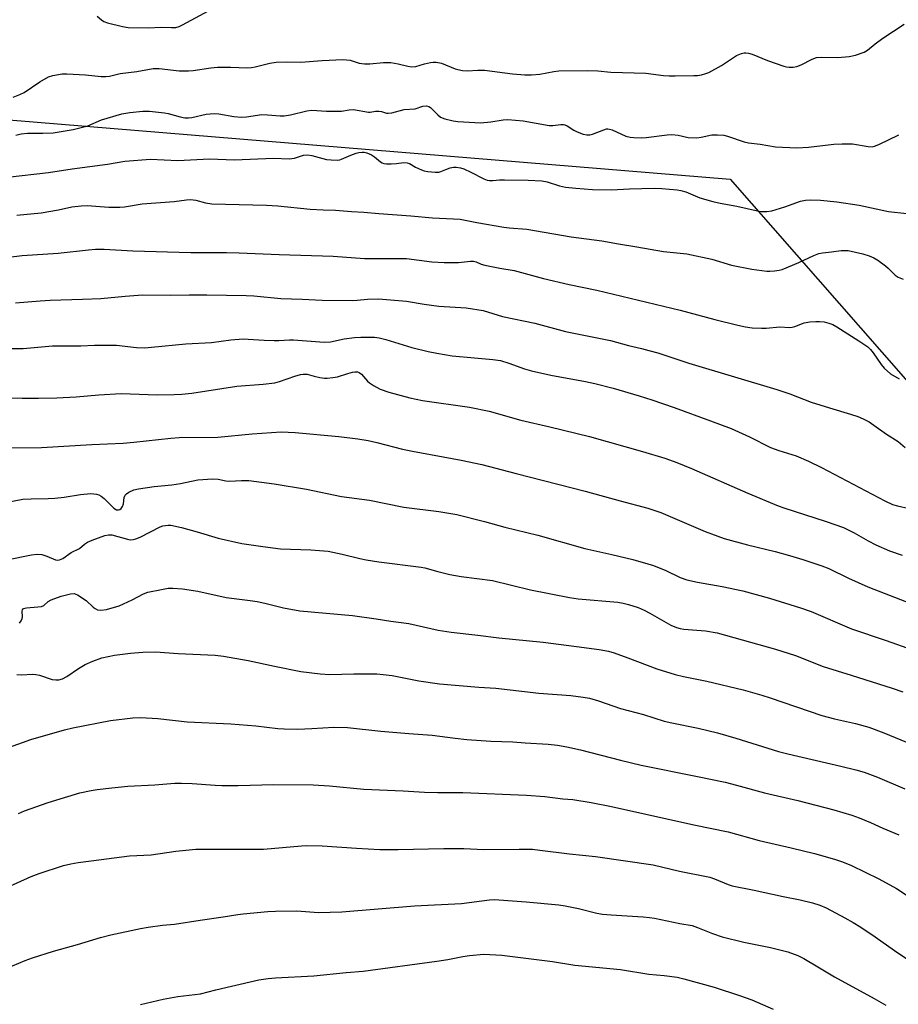
# Model space of a CAD drawing. Units: inches. Extents: x 1207772 to 1213772, y 573455 to 577456.
# Drawn here: x 1212319 to 1212587, y 576861 to 577161 of the extents above; entities that cross this region are included whole.
import ezdxf

# ---------------------------------------------------------------- set-up
doc = ezdxf.new("R2010")
doc.units = ezdxf.units.IN
doc.header["$MEASUREMENT"] = 0
doc.layers.add('NTRL-Farm Land', color=3, linetype='Continuous')
doc.layers.add('Undefined', color=1, linetype='Continuous')

msp = doc.modelspace()

# ---------------------------------------------------------------- linework, layer by layer
at = {"layer": 'NTRL-Farm Land'}
msp.add_lwpolyline([(1211276.12, 576998.63), (1211335.76, 577031.12), (1211410.64, 577063.58), (1211535.29, 577105.54), (1212197.8, 577281.34), (1212299.9, 577132.13), (1212535.86, 577112.78), (1213126.47, 576439.39)], dxfattribs=at)
at = {"layer": 'Undefined'}
for points, elevation in [([(1212343.02, 577162.44), (1212344.32, 577161.27), (1212345.03, 577160.79), (1212346.11, 577160.38), (1212350.71, 577159.26), (1212352.43, 577158.97), (1212358.51, 577158.9), (1212362.45, 577159.11), (1212365.6, 577158.93), (1212366.95, 577159), (1212367.99, 577159.26), (1212369.04, 577159.75), (1212376.95, 577164.07)], 530), ([(1212315.63, 577113.38), (1212328.2, 577114.83), (1212335.33, 577115.96), (1212346.11, 577117.37), (1212351.4, 577118.22), (1212359.26, 577118.83), (1212367.53, 577118.48), (1212377.21, 577118.98), (1212384.84, 577118.64), (1212396.7, 577119.14), (1212401.45, 577118.97), (1212403.13, 577119.16), (1212405.9, 577120.06), (1212407.03, 577120.22), (1212408.44, 577120.02), (1212412.9, 577118.8), (1212414.34, 577118.65), (1212416.07, 577118.6), (1212416.92, 577118.69), (1212417.44, 577118.84), (1212420.27, 577120.11), (1212421.9, 577120.7), (1212422.73, 577120.91), (1212423.75, 577121.01), (1212424.35, 577120.96), (1212425.12, 577120.77), (1212426.61, 577120.14), (1212427.48, 577119.6), (1212429.37, 577118.01), (1212429.84, 577117.71), (1212430.34, 577117.52), (1212431.14, 577117.42), (1212432.53, 577117.43), (1212434.22, 577117.54), (1212436.4, 577117.82), (1212437.45, 577117.8), (1212438.18, 577117.56), (1212440.02, 577116.47), (1212441.82, 577115.59), (1212442.61, 577115.3), (1212443.72, 577115.08), (1212445.97, 577114.86), (1212447.08, 577114.9), (1212447.74, 577115.09), (1212449.22, 577115.76), (1212450.5, 577116.23), (1212451.54, 577116.46), (1212452.34, 577116.45), (1212453.69, 577116.22), (1212454.75, 577115.91), (1212456.88, 577114.91), (1212460.83, 577112.86), (1212461.81, 577112.49), (1212462.54, 577112.37), (1212463.58, 577112.38), (1212465.6, 577112.59), (1212467.06, 577112.61), (1212474.34, 577112.46), (1212478.46, 577112.25), (1212480.11, 577111.99), (1212483.86, 577110.75), (1212485.71, 577110.3), (1212488.87, 577109.99), (1212493.9, 577109.66), (1212499.74, 577109.54), (1212505.2, 577109.84), (1212512.69, 577109.99), (1212515.02, 577109.91), (1212519.68, 577109.57), (1212520.79, 577109.37), (1212522.38, 577108.91), (1212526.64, 577107.06), (1212530.56, 577105.96), (1212532.82, 577105.42), (1212537.94, 577104.6), (1212544.15, 577103.11), (1212545.28, 577102.91), (1212547.06, 577102.89), (1212548.52, 577103.13), (1212552.52, 577104.35), (1212557.27, 577106.04), (1212558.82, 577106.42), (1212560.43, 577106.5), (1212563.44, 577106.41), (1212568.35, 577105.89), (1212575.16, 577104.81), (1212584.12, 577102.97), (1212589.67, 577102.3)], 536), ([(1212318.51, 577101.85), (1212325.88, 577102.51), (1212331.16, 577103.43), (1212335.32, 577104.31), (1212338.09, 577104.7), (1212339.99, 577104.73), (1212346.53, 577104.23), (1212349.92, 577104.25), (1212351.32, 577104.4), (1212356.66, 577105.26), (1212366.46, 577105.95), (1212370.26, 577106.51), (1212371.4, 577106.57), (1212373.08, 577106.34), (1212376, 577105.56), (1212377.92, 577105.31), (1212394.56, 577104.82), (1212398.08, 577104.64), (1212407.87, 577103.66), (1212411.88, 577103.43), (1212415.65, 577103.36), (1212420.46, 577102.88), (1212424.26, 577102.75), (1212428.82, 577102.27), (1212438.55, 577101.58), (1212445.15, 577101.01), (1212451.59, 577100.73), (1212453.56, 577100.58), (1212458.67, 577099.55), (1212466.86, 577098.12), (1212468.57, 577097.91), (1212473.95, 577097.5), (1212487.38, 577095.17), (1212496.81, 577093.96), (1212501.84, 577093.04), (1212507.41, 577092.17), (1212515.56, 577090.7), (1212522.69, 577090.06), (1212530.25, 577088.37), (1212536.32, 577086.56), (1212542.49, 577085.4), (1212547.05, 577084.8), (1212547.91, 577084.77), (1212549.37, 577084.88), (1212550.82, 577085.09), (1212551.67, 577085.29), (1212556.77, 577087.43), (1212561.35, 577089.56), (1212562.93, 577090.1), (1212563.96, 577090.31), (1212566.76, 577090.6), (1212569.73, 577091.05), (1212570.91, 577091.08), (1212571.79, 577091.01), (1212576.27, 577090.04), (1212578.24, 577089.4), (1212579.61, 577088.86), (1212580.84, 577088.12), (1212583.15, 577086.4), (1212584.03, 577085.65), (1212586.16, 577083.57), (1212587.08, 577082.9), (1212588.6, 577082.28)], 538), ([(1212316.02, 577089.02), (1212320.12, 577089.5), (1212331.13, 577090.28), (1212340.34, 577091.28), (1212342.47, 577091.45), (1212345.17, 577091.43), (1212353.89, 577090.99), (1212371.53, 577090.43), (1212382.4, 577090.43), (1212386.27, 577090.32), (1212398.43, 577089.8), (1212414.95, 577089.31), (1212424.42, 577088.6), (1212437.22, 577088.58), (1212444.97, 577087.61), (1212448.71, 577087.36), (1212453.11, 577087.42), (1212456.72, 577087.79), (1212457.7, 577087.77), (1212458.5, 577087.57), (1212460.01, 577086.91), (1212461.12, 577086.58), (1212465.7, 577085.68), (1212470.02, 577084.93), (1212478.97, 577082.48), (1212486.83, 577080.69), (1212495.19, 577079.02), (1212505.4, 577076.49), (1212520.64, 577072.89), (1212531.18, 577070.04), (1212538.16, 577068.26), (1212540.59, 577067.76), (1212542.57, 577067.52), (1212545.44, 577067.36), (1212546.88, 577067.41), (1212550.98, 577067.77), (1212553.96, 577067.6), (1212554.76, 577067.71), (1212555.55, 577067.91), (1212558.46, 577069), (1212560.19, 577069.29), (1212561.95, 577069.46), (1212563.11, 577069.47), (1212564.53, 577069.28), (1212565.92, 577068.97), (1212567.14, 577068.49), (1212568.39, 577067.79), (1212575.09, 577063.55), (1212577.78, 577061.71), (1212578.61, 577060.95), (1212579.46, 577059.92), (1212581.84, 577056.33), (1212582.76, 577055.21), (1212584.77, 577053.45), (1212587.33, 577051.92)], 540), ([(1212318.15, 577075.07), (1212325.6, 577075.73), (1212328.67, 577075.92), (1212338.53, 577076.21), (1212344.06, 577076.45), (1212351.53, 577077.18), (1212356.84, 577077.58), (1212365.37, 577077.48), (1212371.03, 577077.57), (1212376.36, 577077.55), (1212388.42, 577077.39), (1212390.69, 577077.26), (1212398.97, 577076.46), (1212405.49, 577076.27), (1212411.54, 577075.95), (1212420.79, 577075.85), (1212422.22, 577075.93), (1212425.32, 577076.28), (1212428.75, 577076.31), (1212437.25, 577075.57), (1212442.67, 577074.66), (1212447.06, 577074.14), (1212455.42, 577073.54), (1212460.61, 577072.79), (1212466.5, 577070.97), (1212476.35, 577068.92), (1212485.65, 577066.38), (1212499.37, 577063.62), (1212504.87, 577062.08), (1212508.9, 577061.21), (1212511.08, 577060.63), (1212513.8, 577059.84), (1212523.26, 577056.73), (1212550.12, 577048.76), (1212554.02, 577047.36), (1212560.54, 577044.84), (1212566.11, 577043.1), (1212572.5, 577041.24), (1212574.76, 577040.49), (1212576.43, 577039.83), (1212578.2, 577038.82), (1212579.67, 577037.86), (1212583.46, 577035.12), (1212587.04, 577032.91), (1212589.22, 577031.03)], 542), ([(1212313.57, 577061.24), (1212320.49, 577061.22), (1212329.38, 577061.98), (1212333.69, 577062.06), (1212337.99, 577062.03), (1212342.21, 577062.2), (1212346, 577062.23), (1212348.91, 577062.18), (1212354.94, 577061.54), (1212357.5, 577061.43), (1212359.56, 577061.57), (1212370.05, 577062.59), (1212377.78, 577063.02), (1212383.7, 577063.82), (1212387.5, 577064.11), (1212388.96, 577064.09), (1212393.86, 577063.72), (1212396.95, 577063.59), (1212398.38, 577063.61), (1212401.59, 577063.83), (1212402.78, 577063.82), (1212412.12, 577063.13), (1212414.07, 577063.27), (1212418.23, 577064.14), (1212421.45, 577064.58), (1212423.37, 577064.68), (1212425.41, 577064.68), (1212427.45, 577064.61), (1212428.92, 577064.47), (1212430.94, 577063.97), (1212438.87, 577061.5), (1212443.84, 577060.33), (1212446.45, 577059.8), (1212451.14, 577058.99), (1212457.97, 577058.32), (1212463.56, 577057.87), (1212465.84, 577057.5), (1212468.45, 577056.75), (1212473.18, 577055.02), (1212475.34, 577054.4), (1212481.26, 577053.12), (1212491.81, 577051.13), (1212494.61, 577050.53), (1212500.26, 577049.08), (1212508.12, 577046.8), (1212512.01, 577045.57), (1212518.83, 577043.2), (1212529.83, 577039.21), (1212536.14, 577036.82), (1212541.73, 577034.31), (1212548.19, 577031.09), (1212550.73, 577030.14), (1212555.97, 577028.47), (1212559.78, 577026.9), (1212563.74, 577024.95), (1212583.04, 577014.79), (1212585.34, 577013.73), (1212586.88, 577013.24), (1212590.37, 577012.5)], 544), ([(1212308.82, 577046.36), (1212320.11, 577046.03), (1212325.07, 577046.05), (1212330.68, 577046.2), (1212336.54, 577046.5), (1212343.46, 577047.08), (1212350.27, 577047.51), (1212361.28, 577047.11), (1212366.47, 577047.16), (1212368.74, 577047.27), (1212371.83, 577047.59), (1212385.51, 577049.72), (1212393.6, 577050.39), (1212397.09, 577050.79), (1212398.5, 577051.14), (1212403.22, 577052.79), (1212404.91, 577053.26), (1212405.77, 577053.42), (1212406.47, 577053.43), (1212407, 577053.34), (1212409.12, 577052.75), (1212410.82, 577052.39), (1212412.25, 577052.19), (1212413.11, 577052.16), (1212414.83, 577052.33), (1212416.26, 577052.59), (1212419.37, 577053.62), (1212420.74, 577053.96), (1212421.55, 577054.09), (1212422.33, 577054.06), (1212422.83, 577053.88), (1212423.51, 577053.41), (1212425.36, 577051.3), (1212426.02, 577050.76), (1212427.2, 577049.95), (1212429.17, 577048.81), (1212431.9, 577047.92), (1212438.3, 577046.22), (1212442.11, 577045.39), (1212456.42, 577043.35), (1212462.46, 577042.09), (1212472.1, 577039.37), (1212480.94, 577037.34), (1212493.03, 577034.42), (1212509.17, 577029.8), (1212515.91, 577027.77), (1212519.57, 577026.53), (1212524.09, 577024.7), (1212541.29, 577017.1), (1212550.46, 577013.27), (1212552.27, 577012.63), (1212565.09, 577008.55), (1212570.35, 577006.64), (1212573.7, 577005.04), (1212577.92, 577002.64), (1212580.23, 577001.43), (1212584.37, 576999.61), (1212588.31, 576998.31)], 546), ([(1212313.12, 577030.98), (1212326.01, 577031.07), (1212341.4, 577031.98), (1212350.93, 577032.41), (1212354.14, 577032.66), (1212365.4, 577033.93), (1212367.93, 577034.05), (1212379.8, 577034.17), (1212390.2, 577035.2), (1212399.1, 577035.81), (1212403.32, 577035.67), (1212416.64, 577034.45), (1212422.38, 577033.74), (1212425.53, 577033.15), (1212428.2, 577032.55), (1212436.03, 577030.57), (1212439.07, 577029.89), (1212453.88, 577027.22), (1212460.16, 577025.86), (1212470.65, 577023.1), (1212491.67, 577017.78), (1212502.3, 577014.76), (1212510.8, 577012.56), (1212514.75, 577011.24), (1212528.22, 577005.47), (1212534.08, 577003.37), (1212541.13, 577001.42), (1212549.53, 576999.37), (1212553.9, 576998.2), (1212558.02, 576996.98), (1212563.84, 576995.02), (1212565.94, 576994.15), (1212571.93, 576991.24), (1212577.8, 576988.63), (1212595.85, 576981.57)], 548), ([(1212315.07, 577014.33), (1212320.33, 577015.27), (1212322.87, 577015.46), (1212328.02, 577015.49), (1212330.04, 577015.6), (1212332.92, 577015.9), (1212337.92, 577016.7), (1212341.11, 577017.01), (1212341.96, 577016.98), (1212342.75, 577016.83), (1212343.52, 577016.6), (1212344.24, 577016.27), (1212345.15, 577015.55), (1212348.08, 577012.61), (1212348.9, 577012.1), (1212349.48, 577012.05), (1212349.88, 577012.17), (1212350.28, 577012.43), (1212350.75, 577013.06), (1212350.97, 577013.86), (1212351.26, 577015.84), (1212351.55, 577016.57), (1212351.9, 577016.97), (1212352.59, 577017.45), (1212354.19, 577018.18), (1212355.61, 577018.5), (1212360.38, 577019.21), (1212365.74, 577019.72), (1212368.41, 577020.06), (1212373.68, 577021.24), (1212378.18, 577021.47), (1212379.81, 577021.38), (1212382.23, 577020.92), (1212383.29, 577020.81), (1212386.94, 577021.04), (1212389.21, 577021.04), (1212396.89, 577020), (1212406.75, 577018.36), (1212417.42, 577016.14), (1212425.98, 577015.01), (1212436.4, 577012.83), (1212447.14, 577011.57), (1212452.61, 577010.6), (1212461.01, 577008.51), (1212467.2, 577006.8), (1212477.28, 577004.33), (1212491.6, 577000.3), (1212499.84, 576998.5), (1212506.26, 576996.98), (1212510.8, 576995.66), (1212512.47, 576995.1), (1212516.24, 576993.54), (1212520.65, 576991.48), (1212522.63, 576990.77), (1212525.88, 576990.04), (1212533.42, 576988.75), (1212539.74, 576987.41), (1212547.84, 576985.13), (1212557.33, 576982.21), (1212560.53, 576981.08), (1212572.81, 576975.8), (1212583.37, 576972.27), (1212591.44, 576969.46)], 550), ([(1212315.51, 576996.86), (1212323.03, 576998.38), (1212324.73, 576998.53), (1212326.14, 576998.44), (1212327.67, 576997.99), (1212330.25, 576996.88), (1212330.77, 576996.78), (1212331.56, 576996.87), (1212332.57, 576997.29), (1212335.11, 576999.03), (1212337.58, 577000.28), (1212339.15, 577001.64), (1212340.02, 577002.19), (1212341.48, 577002.83), (1212345.3, 577004.21), (1212346.42, 577004.47), (1212347.41, 577004.43), (1212352.2, 577003.09), (1212353.05, 577002.96), (1212353.91, 577003.02), (1212354.74, 577003.22), (1212356.06, 577003.79), (1212362.21, 577006.91), (1212362.98, 577007.18), (1212363.78, 577007.34), (1212364.59, 577007.42), (1212365.45, 577007.36), (1212368.66, 577006.67), (1212373.51, 577005.39), (1212379.89, 577003.48), (1212387.04, 577001.81), (1212393.42, 577000.88), (1212398.81, 577000.21), (1212408.1, 576999.84), (1212413.38, 576999.45), (1212417.64, 576998.58), (1212422.99, 576997.24), (1212425, 576996.83), (1212428.77, 576996.23), (1212441.67, 576994.64), (1212442.87, 576994.37), (1212446.77, 576993.24), (1212450.46, 576992.35), (1212453.89, 576991.79), (1212463.49, 576990.53), (1212475.02, 576987.7), (1212486.94, 576985.36), (1212489.6, 576984.99), (1212501.6, 576983.9), (1212503.29, 576983.64), (1212504.91, 576983.28), (1212507.86, 576982.28), (1212509.65, 576981.49), (1212511.42, 576980.57), (1212517.83, 576976.96), (1212519.51, 576976.19), (1212520.6, 576975.91), (1212521.74, 576975.73), (1212528.4, 576975.19), (1212531.94, 576974.63), (1212549.7, 576969.64), (1212555.82, 576967.75), (1212564.2, 576964.33), (1212572.78, 576961.76), (1212585.28, 576957.73), (1212588.48, 576956.62)], 552), ([(1212319.32, 576977.58), (1212319.83, 576978.23), (1212320.16, 576978.93), (1212320.22, 576979.44), (1212320.11, 576981.24), (1212320.21, 576981.66), (1212320.5, 576981.97), (1212320.93, 576982.15), (1212321.45, 576982.25), (1212324.92, 576982.49), (1212326.03, 576982.67), (1212326.71, 576982.98), (1212328.04, 576984.16), (1212329.02, 576984.69), (1212332, 576985.77), (1212334.91, 576986.52), (1212335.94, 576986.56), (1212336.96, 576986.17), (1212339.63, 576984.41), (1212341.79, 576982.45), (1212342.42, 576981.98), (1212343.11, 576981.64), (1212344.13, 576981.49), (1212345.81, 576981.76), (1212349.69, 576982.86), (1212353.62, 576984.63), (1212357.12, 576986.46), (1212358.45, 576986.96), (1212362.55, 576987.82), (1212364.61, 576988.16), (1212366.08, 576988.19), (1212369.01, 576987.96), (1212373.68, 576987.27), (1212382.29, 576985.32), (1212389.61, 576984.49), (1212391.79, 576984.17), (1212394.12, 576983.68), (1212399.79, 576982.25), (1212404.78, 576981.28), (1212420.78, 576979.91), (1212427.99, 576978.88), (1212432.51, 576978.13), (1212438, 576977.42), (1212446.88, 576975.44), (1212450.84, 576974.78), (1212458.93, 576973.9), (1212465.34, 576973.09), (1212478.92, 576971.8), (1212489.08, 576970.42), (1212495.99, 576969.58), (1212498.84, 576969), (1212500.52, 576968.49), (1212504.64, 576967.01), (1212513.5, 576963.63), (1212519.09, 576961.89), (1212521.62, 576961.27), (1212528.76, 576959.93), (1212539.85, 576957.25), (1212545.56, 576955.65), (1212548.1, 576954.86), (1212563.81, 576949.47), (1212567.67, 576948.44), (1212574.01, 576946.98), (1212578.11, 576945.85), (1212582.69, 576944.16), (1212589.58, 576941.31)], 554), ([(1212318.47, 576961.94), (1212320.08, 576961.83), (1212323.21, 576961.99), (1212324.34, 576961.95), (1212325.44, 576961.69), (1212329.25, 576960.43), (1212330.42, 576960.27), (1212331.28, 576960.28), (1212332.39, 576960.59), (1212333.7, 576961.26), (1212337.29, 576963.77), (1212339.31, 576964.96), (1212341.69, 576965.99), (1212344.39, 576966.97), (1212348.24, 576967.84), (1212353.12, 576968.46), (1212356.93, 576968.72), (1212360.74, 576968.79), (1212367.66, 576968.3), (1212378.93, 576967.81), (1212381.45, 576967.53), (1212389.04, 576966.19), (1212396.98, 576964.48), (1212405.09, 576962.87), (1212410.92, 576962.1), (1212413.89, 576961.96), (1212421.2, 576962.13), (1212425.59, 576962.11), (1212428.19, 576962.07), (1212430.09, 576961.95), (1212432.87, 576961.61), (1212440.99, 576960), (1212447.29, 576959.04), (1212459.32, 576958.08), (1212464.48, 576957.8), (1212477.53, 576956.19), (1212487.27, 576955.57), (1212491.06, 576955.04), (1212493.04, 576954.66), (1212495.72, 576953.93), (1212502.49, 576951.56), (1212509.49, 576949.73), (1212515.78, 576947.75), (1212518.11, 576947.19), (1212526.15, 576945.59), (1212531.96, 576944.13), (1212537.64, 576942.48), (1212550.56, 576938.45), (1212553.45, 576937.73), (1212569.61, 576934.03), (1212574.13, 576932.89), (1212576.65, 576932.17), (1212580.81, 576930.66), (1212589.06, 576927.09)], 556), ([(1212316.31, 576939.79), (1212322.77, 576942.17), (1212332.99, 576945.08), (1212335.57, 576945.65), (1212347.09, 576947.92), (1212353.82, 576948.72), (1212356.17, 576948.82), (1212361.48, 576948.48), (1212370.46, 576947.55), (1212383.68, 576946.89), (1212391.38, 576946.24), (1212398.01, 576945.52), (1212400.01, 576945.39), (1212404.16, 576945.27), (1212408.35, 576945.44), (1212415.06, 576945.87), (1212419.3, 576945.76), (1212429.44, 576944.61), (1212437.97, 576943.92), (1212445.09, 576943.48), (1212452.06, 576942.48), (1212455.59, 576942.08), (1212462.9, 576941.59), (1212469.6, 576941.38), (1212473.39, 576941.07), (1212480.43, 576940.67), (1212483.24, 576940.42), (1212486.11, 576939.91), (1212490.31, 576938.94), (1212502.48, 576935.84), (1212508.76, 576934.35), (1212525.94, 576930.87), (1212534.33, 576929.08), (1212537.83, 576928.22), (1212546.3, 576925.89), (1212556.52, 576923.5), (1212567.41, 576920.73), (1212572.98, 576919.06), (1212575.15, 576918.27), (1212578.59, 576916.83), (1212582.35, 576915.12), (1212587.21, 576913.05)], 558), ([(1212318.99, 576919.61), (1212320.88, 576920.35), (1212328.04, 576922.9), (1212337.72, 576925.9), (1212341.18, 576926.6), (1212343.01, 576926.88), (1212347.44, 576927.43), (1212352.35, 576927.9), (1212360.55, 576928.3), (1212366.61, 576928.79), (1212368.65, 576928.87), (1212371.89, 576928.76), (1212378.93, 576928.22), (1212380.97, 576928.13), (1212385.91, 576928.14), (1212396.77, 576928.43), (1212408.84, 576928.32), (1212413.81, 576928.02), (1212424.28, 576927), (1212436.21, 576926.44), (1212442.71, 576926.04), (1212446.79, 576925.95), (1212454.43, 576925.96), (1212473.81, 576925.12), (1212479.4, 576924.71), (1212484.85, 576924.09), (1212487.92, 576923.86), (1212493.48, 576922.97), (1212499.69, 576921.73), (1212524.83, 576916.1), (1212535.26, 576913.99), (1212544.68, 576911.31), (1212554.42, 576909.15), (1212561.57, 576907.35), (1212567.61, 576905.64), (1212570.11, 576904.82), (1212572.8, 576903.72), (1212581.12, 576899.68), (1212586.51, 576896.73), (1212589.51, 576894.8)], 560), ([(1212315.46, 576897.09), (1212322.85, 576900.38), (1212325.36, 576901.33), (1212332.68, 576903.73), (1212334.92, 576904.28), (1212337.17, 576904.67), (1212341.17, 576905.12), (1212352.88, 576906.7), (1212359.42, 576907.03), (1212366.96, 576908.11), (1212373.08, 576908.7), (1212393.68, 576908.74), (1212405.26, 576909.76), (1212406.71, 576909.82), (1212411.58, 576909.77), (1212421.98, 576908.99), (1212429.16, 576908.61), (1212434.75, 576908.64), (1212448.63, 576908.96), (1212454.68, 576908.92), (1212460.83, 576908.64), (1212471.54, 576908.75), (1212475.6, 576908.67), (1212477.9, 576908.45), (1212486.92, 576907.3), (1212494.86, 576906.49), (1212512.37, 576903.93), (1212520.39, 576902.01), (1212529.72, 576900.15), (1212531.09, 576899.69), (1212535.22, 576897.93), (1212536.51, 576897.53), (1212543.19, 576896.27), (1212552.06, 576894.32), (1212557.21, 576893.29), (1212560.96, 576892.39), (1212563.22, 576891.63), (1212565.08, 576890.83), (1212570.84, 576887.79), (1212573.33, 576886.38), (1212575.72, 576884.92), (1212580.02, 576882.04), (1212585.96, 576877.84), (1212591.22, 576874.26)], 562), ([(1212315.3, 576872.4), (1212321.04, 576874.82), (1212323.26, 576875.64), (1212329.72, 576877.61), (1212337.03, 576879.71), (1212344, 576881.85), (1212347.16, 576882.62), (1212356.24, 576884.56), (1212358.57, 576884.99), (1212362.91, 576885.62), (1212365.38, 576885.74), (1212366.54, 576885.86), (1212374.33, 576887.09), (1212381.42, 576888.09), (1212385.81, 576888.85), (1212387.49, 576889.07), (1212395.03, 576889.76), (1212397.35, 576889.88), (1212403.78, 576889.93), (1212410.4, 576889.48), (1212417.51, 576889.68), (1212439.73, 576891.45), (1212454.02, 576892.22), (1212462.55, 576893.31), (1212463.93, 576893.34), (1212465.34, 576893.27), (1212473.67, 576892.65), (1212483.65, 576891.78), (1212485.62, 576891.48), (1212489.61, 576890.66), (1212495.28, 576889.26), (1212496.97, 576888.95), (1212499.63, 576888.7), (1212509.31, 576888.12), (1212511.3, 576887.94), (1212512.77, 576887.71), (1212520.5, 576886.13), (1212524.28, 576885.44), (1212525.89, 576884.91), (1212530.51, 576882.99), (1212533.42, 576882.01), (1212540.02, 576880.35), (1212548.18, 576878.77), (1212553.43, 576877.43), (1212556.46, 576876.3), (1212558.31, 576875.42), (1212562.61, 576872.92), (1212567.7, 576869.8), (1212579.76, 576863.23), (1212583.32, 576861.21)], 564), ([(1212356.18, 576861.43), (1212363.06, 576863.08), (1212367.56, 576863.8), (1212374.5, 576864.7), (1212379.11, 576865.9), (1212383.91, 576867.02), (1212392.23, 576868.88), (1212395.06, 576869.35), (1212397.37, 576869.58), (1212408.99, 576870.13), (1212418.87, 576871.15), (1212424.04, 576871.58), (1212446.5, 576874.58), (1212449.86, 576875.14), (1212454.37, 576876.05), (1212456.41, 576876.32), (1212460.82, 576876.75), (1212466.33, 576876.45), (1212481.69, 576874.46), (1212488.58, 576873.41), (1212502.45, 576872.06), (1212511.09, 576870.62), (1212515.76, 576870.22), (1212519.75, 576869.72), (1212521.73, 576869.27), (1212531.02, 576866.65), (1212538.7, 576864.15), (1212542.44, 576862.83), (1212548.99, 576860.03)], 566)]:
    msp.add_lwpolyline(points, dxfattribs=dict(at, elevation=elevation))
for points in [[(1212317.37, 577137.76, 532), (1212319.47, 577138.56, 532), (1212320.73, 577139.17, 532), (1212325.51, 577142.47, 532), (1212328.17, 577143.96, 532), (1212329.51, 577144.39, 532), (1212332.36, 577144.81, 532), (1212333.79, 577144.85, 532), (1212339.48, 577144.56, 532), (1212344.21, 577144.05, 532), (1212345.62, 577144, 532), (1212346.74, 577144.17, 532), (1212349.99, 577144.91, 532), (1212355.03, 577145.55, 532), (1212360.09, 577146.49, 532), (1212361.87, 577146.45, 532), (1212367.95, 577145.76, 532), (1212370.83, 577145.78, 532), (1212372.26, 577145.89, 532), (1212377.64, 577146.66, 532), (1212379.62, 577146.86, 532), (1212383.67, 577146.87, 532), (1212388.56, 577146.73, 532), (1212390, 577146.76, 532), (1212391.13, 577146.95, 532), (1212395.59, 577148.15, 532), (1212397.53, 577148.44, 532), (1212400.68, 577148.54, 532), (1212405.06, 577148.39, 532), (1212411.59, 577148.88, 532), (1212417.83, 577149.23, 532), (1212418.98, 577149.16, 532), (1212420.11, 577149, 532), (1212422.82, 577148.13, 532), (1212424.42, 577147.91, 532), (1212426.1, 577147.92, 532), (1212430.19, 577148.35, 532), (1212432.42, 577148.34, 532), (1212434.66, 577147.93, 532), (1212437.69, 577147.15, 532), (1212438.76, 577147.03, 532), (1212440.08, 577147.14, 532), (1212442.69, 577147.88, 532), (1212444.59, 577148.33, 532), (1212445.41, 577148.43, 532), (1212446.25, 577148.41, 532), (1212447.9, 577148.13, 532), (1212452.05, 577146.39, 532), (1212452.89, 577146.15, 532), (1212454.35, 577145.88, 532), (1212455.82, 577145.76, 532), (1212459.02, 577145.98, 532), (1212460.99, 577146.01, 532), (1212469.52, 577144.86, 532), (1212473.34, 577144.56, 532), (1212475.35, 577144.58, 532), (1212477.89, 577144.77, 532), (1212482.16, 577145.61, 532), (1212483.63, 577145.81, 532), (1212492.37, 577145.87, 532), (1212495.53, 577145.81, 532), (1212499.54, 577145.41, 532), (1212510.18, 577145.05, 532), (1212515.58, 577144.38, 532), (1212517.33, 577144.24, 532), (1212519.06, 577144.21, 532), (1212524.8, 577144.34, 532), (1212525.96, 577144.4, 532), (1212527.11, 577144.58, 532), (1212528.5, 577144.94, 532), (1212529.32, 577145.25, 532), (1212533.18, 577147.44, 532), (1212537.81, 577150.4, 532), (1212539.31, 577151.03, 532), (1212540.1, 577151.21, 532), (1212540.64, 577151.24, 532), (1212541.45, 577151.16, 532), (1212542.55, 577150.85, 532), (1212547.2, 577148.88, 532), (1212552.18, 577147.15, 532), (1212553.03, 577146.96, 532), (1212553.88, 577146.9, 532), (1212555.02, 577146.93, 532), (1212556.15, 577147.08, 532), (1212557.49, 577147.58, 532), (1212560.86, 577149.36, 532), (1212562.19, 577149.83, 532), (1212563.63, 577149.96, 532), (1212568.67, 577149.88, 532), (1212572.08, 577150.11, 532), (1212574.02, 577150.5, 532), (1212576.71, 577151.42, 532), (1212577.75, 577152.03, 532), (1212580.07, 577154, 532), (1212582.39, 577155.73, 532), (1212588.85, 577159.94, 532)], [(1212318.2, 577126.2, 534), (1212319.87, 577126.58, 534), (1212321.78, 577126.8, 534), (1212326.42, 577126.79, 534), (1212329.56, 577126.9, 534), (1212335.63, 577127.93, 534), (1212340.11, 577129.03, 534), (1212344.31, 577130.84, 534), (1212350.48, 577132.69, 534), (1212352.95, 577133.12, 534), (1212356.93, 577133.46, 534), (1212358.94, 577133.45, 534), (1212363.55, 577132.99, 534), (1212364.62, 577132.75, 534), (1212368.23, 577131.73, 534), (1212369.66, 577131.48, 534), (1212370.77, 577131.47, 534), (1212371.87, 577131.57, 534), (1212376.17, 577132.53, 534), (1212378.61, 577132.82, 534), (1212380.04, 577132.69, 534), (1212384.65, 577131.82, 534), (1212387.01, 577131.62, 534), (1212388.45, 577131.75, 534), (1212393.13, 577132.45, 534), (1212394.87, 577132.4, 534), (1212398.74, 577132.03, 534), (1212400, 577132.06, 534), (1212401.93, 577132.37, 534), (1212406.87, 577133.61, 534), (1212408.43, 577133.81, 534), (1212412.84, 577133.53, 534), (1212416.33, 577133.45, 534), (1212417.48, 577133.51, 534), (1212419.8, 577133.91, 534), (1212421.13, 577133.97, 534), (1212425.62, 577133.18, 534), (1212426.17, 577133.2, 534), (1212427.82, 577133.48, 534), (1212428.85, 577133.5, 534), (1212429.62, 577133.36, 534), (1212431.17, 577132.88, 534), (1212431.69, 577132.84, 534), (1212432.77, 577133.01, 534), (1212436.56, 577134.02, 534), (1212439.9, 577134.18, 534), (1212442.25, 577135.01, 534), (1212443.33, 577135.11, 534), (1212444.1, 577134.92, 534), (1212444.57, 577134.63, 534), (1212445.21, 577134.04, 534), (1212446.76, 577132.34, 534), (1212447.63, 577131.68, 534), (1212448.95, 577131.18, 534), (1212451.46, 577130.54, 534), (1212452.91, 577130.37, 534), (1212459.8, 577129.93, 534), (1212462.93, 577130.25, 534), (1212466.7, 577130.85, 534), (1212468.16, 577130.91, 534), (1212472.78, 577130.5, 534), (1212480.69, 577129.13, 534), (1212481.82, 577129.12, 534), (1212484.26, 577129.43, 534), (1212485.05, 577129.41, 534), (1212485.5, 577129.3, 534), (1212486.19, 577128.98, 534), (1212488.19, 577127.69, 534), (1212489.23, 577127.17, 534), (1212491.11, 577126.44, 534), (1212492.21, 577126.24, 534), (1212493.07, 577126.29, 534), (1212493.92, 577126.46, 534), (1212497.35, 577127.84, 534), (1212498.15, 577128.06, 534), (1212498.64, 577128.1, 534), (1212499.12, 577128.04, 534), (1212499.91, 577127.78, 534), (1212504.08, 577125.91, 534), (1212505.36, 577125.56, 534), (1212506.49, 577125.43, 534), (1212508.85, 577125.37, 534), (1212510.31, 577125.42, 534), (1212516.64, 577126.28, 534), (1212518.06, 577126.39, 534), (1212520.03, 577126.16, 534), (1212523.06, 577125.44, 534), (1212525.66, 577125.38, 534), (1212527.08, 577125.52, 534), (1212530.33, 577126.29, 534), (1212531.99, 577126.33, 534), (1212533.93, 577126.14, 534), (1212535.03, 577125.92, 534), (1212540.11, 577124.16, 534), (1212541.42, 577123.82, 534), (1212544.98, 577123.47, 534), (1212549.72, 577122.6, 534), (1212556.17, 577122.28, 534), (1212559.73, 577122.53, 534), (1212567.42, 577123.44, 534), (1212570, 577123.55, 534), (1212573.16, 577123.51, 534), (1212577.87, 577122.7, 534), (1212579.14, 577122.67, 534), (1212579.88, 577122.84, 534), (1212581.2, 577123.36, 534), (1212587.27, 577126.26, 534)]]:
    msp.add_polyline3d(points, dxfattribs=at)

doc.saveas('drawing.dxf')
